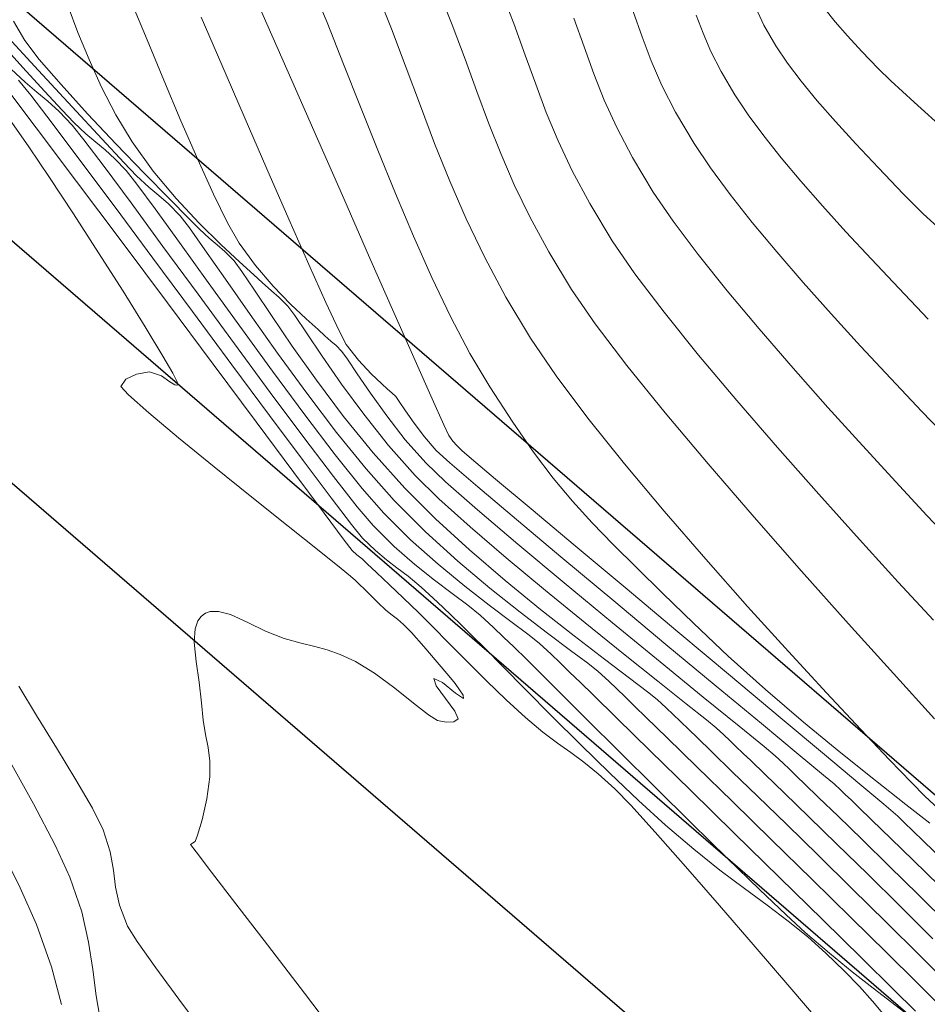
# Model space of a CAD drawing. Units: metres. Extents: x 774613 to 776507, y 8556535 to 8557836.
# Drawn here: x 775011 to 775035, y 8557020 to 8557047 of the extents above; entities that cross this region are included whole.
import ezdxf

# ---------------------------------------------------------------- set-up
doc = ezdxf.new("R2010")
doc.units = ezdxf.units.M
doc.header["$LTSCALE"] = 12.7
doc.header["$MEASUREMENT"] = 0
doc.layers.add('ANCHO DE VIA', color=241, linetype='Continuous')
doc.layers.add('EJE_LINEA', color=5, linetype='Continuous')
doc.layers.add('joseCONT-MJR', color=24, linetype='Continuous', lineweight=0)
doc.layers.add('joseCONT-MNR', color=87, linetype='Continuous', lineweight=0)

msp = doc.modelspace()

# ---------------------------------------------------------------- linework, layer by layer
at = {"layer": 'ANCHO DE VIA'}
for p, q in [((775075.548, 8556991.052), (774973.551, 8557079.064)), ((775069.015, 8556983.481), (774967.018, 8557071.493))]:
    msp.add_line(p, q, dxfattribs=at)
at = {"layer": 'EJE_LINEA'}
msp.add_line((775072.281, 8556987.266), (774970.285, 8557075.279), dxfattribs=at)
at = {"layer": 'joseCONT-MJR'}
for p, q in [((775016.919, 8557047.68, 2022), (775017.472, 8557046.422, 2022)), ((775018.63, 8557047.624, 2023), (775019.073, 8557046.542, 2023)), ((775020.39, 8557047.473, 2024), (775020.826, 8557046.374, 2024)), ((775023.785, 8557047.48, 2026), (775024.16, 8557046.517, 2026)), ((775012.021, 8557046.982, 2019), (775012.288, 8557046.275, 2019)), ((775027.415, 8557046.841, 2028), (775027.663, 8557046.149, 2028)), ((775032.634, 8557046.912, 2031), (775032.914, 8557046.563, 2031)), ((775010.528, 8557046.58, 2018), (775010.843, 8557046.049, 2018)), ((775015.646, 8557046.688, 2021), (775016.208, 8557045.387, 2021)), ((775019.073, 8557046.542, 2023), (775019.524, 8557045.41, 2023)), ((775024.16, 8557046.517, 2026), (775024.474, 8557045.656, 2026)), ((775025.795, 8557046.66, 2027), (775026.078, 8557045.877, 2027)), ((775029.135, 8557046.739, 2029), (775029.318, 8557046.251, 2029)), ((775032.914, 8557046.563, 2031), (775033.25, 8557046.179, 2031)), ((775010.278, 8557046.252, 2017), (775011.216, 8557045.235, 2017)), ((775012.288, 8557046.275, 2019), (775012.589, 8557045.533, 2019)), ((775017.472, 8557046.422, 2022), (775018.114, 8557044.962, 2022)), ((775020.826, 8557046.374, 2024), (775021.228, 8557045.31, 2024)), ((775029.318, 8557046.251, 2029), (775029.533, 8557045.753, 2029)), ((775010.128, 8557046.031, 2016), (775010.783, 8557045.316, 2016)), ((775010.843, 8557046.049, 2018), (775011.233, 8557045.536, 2018)), ((775027.663, 8557046.149, 2028), (775027.909, 8557045.495, 2028)), ((775033.25, 8557046.179, 2031), (775033.641, 8557045.756, 2031)), ((775026.078, 8557045.877, 2027), (775026.343, 8557045.148, 2027)), ((775029.533, 8557045.753, 2029), (775029.811, 8557045.208, 2029)), ((775033.641, 8557045.756, 2031), (775034.086, 8557045.287, 2031)), ((775011.233, 8557045.536, 2018), (775011.826, 8557044.85, 2018)), ((775012.589, 8557045.533, 2019), (775012.93, 8557044.777, 2019)), ((775019.524, 8557045.41, 2023), (775019.985, 8557044.244, 2023)), ((775024.474, 8557045.656, 2026), (775024.76, 8557044.86, 2026)), ((775027.909, 8557045.495, 2028), (775028.197, 8557044.828, 2028)), ((775010.783, 8557045.316, 2016), (775011.373, 8557044.674, 2016)), ((775011.216, 8557045.235, 2017), (775012.131, 8557044.246, 2017)), ((775016.208, 8557045.387, 2021), (775016.814, 8557043.985, 2021)), ((775021.228, 8557045.31, 2024), (775021.616, 8557044.27, 2024)), ((775026.343, 8557045.148, 2027), (775026.627, 8557044.431, 2027)), ((775029.811, 8557045.208, 2029), (775030.186, 8557044.577, 2029)), ((775034.086, 8557045.287, 2031), (775034.437, 8557044.95, 2031)), ((775010.236, 8557044.882, 2013), (775011.153, 8557043.672, 2013)), ((775010.665, 8557044.975, 2014), (775010.999, 8557044.563, 2014)), ((775018.114, 8557044.962, 2022), (775018.811, 8557043.376, 2022)), ((775034.437, 8557044.95, 2031), (775035.069, 8557044.372, 2031)), ((775011.373, 8557044.674, 2016), (775011.854, 8557044.158, 2016)), ((775011.826, 8557044.85, 2018), (775012.55, 8557044.059, 2018)), ((775012.93, 8557044.777, 2019), (775013.319, 8557044.023, 2019)), ((775024.76, 8557044.86, 2026), (775025.048, 8557044.093, 2026)), ((775028.197, 8557044.828, 2028), (775028.57, 8557044.097, 2028)), ((775010.999, 8557044.563, 2014), (775011.583, 8557043.801, 2014)), ((775026.627, 8557044.431, 2027), (775026.966, 8557043.683, 2027)), ((775030.186, 8557044.577, 2029), (775030.551, 8557044.031, 2029)), ((775035.069, 8557044.372, 2031), (775035.937, 8557043.589, 2031)), ((775011.854, 8557044.158, 2016), (775012.176, 8557043.822, 2016)), ((775012.131, 8557044.246, 2017), (775012.937, 8557043.377, 2017)), ((775019.985, 8557044.244, 2023), (775020.455, 8557043.063, 2023)), ((775021.616, 8557044.27, 2024), (775022.006, 8557043.244, 2024)), ((775025.048, 8557044.093, 2026), (775025.369, 8557043.319, 2026)), ((775028.57, 8557044.097, 2028), (775029.072, 8557043.25, 2028)), ((775010.355, 8557043.998, 2012), (775010.947, 8557043.154, 2012)), ((775011.583, 8557043.801, 2014), (775012.366, 8557042.76, 2014)), ((775012.176, 8557043.822, 2016), (775012.503, 8557043.514, 2016)), ((775012.55, 8557044.059, 2018), (775013.332, 8557043.23, 2018)), ((775013.319, 8557044.023, 2019), (775013.761, 8557043.29, 2019)), ((775016.814, 8557043.985, 2021), (775017.433, 8557042.56, 2021)), ((775030.551, 8557044.031, 2029), (775030.973, 8557043.457, 2029)), ((775011.153, 8557043.672, 2013), (775012.249, 8557042.214, 2013)), ((775026.966, 8557043.683, 2027), (775027.398, 8557042.862, 2027)), ((775012.503, 8557043.514, 2016), (775012.776, 8557043.281, 2016)), ((775012.776, 8557043.281, 2016), (775013.028, 8557043.072, 2016)), ((775012.937, 8557043.377, 2017), (775013.55, 8557042.72, 2017)), ((775013.761, 8557043.29, 2019), (775014.336, 8557042.492, 2019)), ((775018.811, 8557043.376, 2022), (775019.529, 8557041.743, 2022)), ((775025.369, 8557043.319, 2026), (775025.755, 8557042.503, 2026)), ((775030.973, 8557043.457, 2029), (775031.45, 8557042.854, 2029)), ((775010.947, 8557043.154, 2012), (775011.512, 8557042.318, 2012)), ((775013.028, 8557043.072, 2016), (775013.292, 8557042.832, 2016)), ((775013.332, 8557043.23, 2018), (775014.1, 8557042.433, 2018)), ((775020.455, 8557043.063, 2023), (775020.936, 8557041.883, 2023)), ((775022.006, 8557043.244, 2024), (775022.416, 8557042.221, 2024)), ((775029.072, 8557043.25, 2028), (775029.523, 8557042.579, 2028)), ((775012.366, 8557042.76, 2014), (775013.298, 8557041.509, 2014)), ((775013.292, 8557042.832, 2016), (775013.603, 8557042.51, 2016)), ((775027.398, 8557042.862, 2027), (775027.959, 8557041.924, 2027)), ((775031.45, 8557042.854, 2029), (775031.983, 8557042.219, 2029)), ((775013.55, 8557042.72, 2017), (775013.886, 8557042.369, 2017)), ((775013.603, 8557042.51, 2016), (775013.894, 8557042.142, 2016)), ((775014.336, 8557042.492, 2019), (775014.959, 8557041.748, 2019)), ((775017.433, 8557042.56, 2021), (775018.031, 8557041.187, 2021)), ((775025.755, 8557042.503, 2026), (775026.237, 8557041.608, 2026)), ((775029.523, 8557042.579, 2028), (775030.055, 8557041.858, 2028)), ((775011.512, 8557042.318, 2012), (775012.163, 8557041.33, 2012)), ((775012.249, 8557042.214, 2013), (775013.461, 8557040.596, 2013)), ((775013.886, 8557042.369, 2017), (775014.217, 8557042.06, 2017)), ((775014.1, 8557042.433, 2018), (775014.781, 8557041.736, 2018)), ((775022.416, 8557042.221, 2024), (775022.865, 8557041.191, 2024)), ((775031.983, 8557042.219, 2029), (775032.57, 8557041.549, 2029)), ((775013.894, 8557042.142, 2016), (775014.392, 8557041.465, 2016)), ((775014.217, 8557042.06, 2017), (775014.489, 8557041.832, 2017)), ((775027.959, 8557041.924, 2027), (775028.502, 8557041.126, 2027)), ((775014.489, 8557041.832, 2017), (775014.756, 8557041.6, 2017)), ((775014.781, 8557041.736, 2018), (775015.304, 8557041.207, 2018)), ((775014.959, 8557041.748, 2019), (775015.587, 8557041.076, 2019)), ((775019.529, 8557041.743, 2022), (775020.234, 8557040.14, 2022)), ((775020.936, 8557041.883, 2023), (775021.427, 8557040.723, 2023)), ((775030.055, 8557041.858, 2028), (775030.659, 8557041.093, 2028)), ((775013.298, 8557041.509, 2014), (775014.329, 8557040.12, 2014)), ((775014.392, 8557041.465, 2016), (775015.055, 8557040.548, 2016)), ((775014.756, 8557041.6, 2017), (775015.072, 8557041.278, 2017)), ((775026.237, 8557041.608, 2026), (775026.845, 8557040.597, 2026)), ((775032.57, 8557041.549, 2029), (775033.211, 8557040.841, 2029)), ((775012.163, 8557041.33, 2012), (775012.848, 8557040.271, 2012)), ((775015.072, 8557041.278, 2017), (775015.325, 8557040.949, 2017)), ((775015.304, 8557041.207, 2018), (775015.595, 8557040.915, 2018)), ((775018.031, 8557041.187, 2021), (775018.579, 8557039.945, 2021)), ((775022.865, 8557041.191, 2024), (775023.37, 8557040.141, 2024)), ((775028.502, 8557041.126, 2027), (775029.183, 8557040.22, 2027)), ((775015.325, 8557040.949, 2017), (775015.747, 8557040.353, 2017)), ((775015.587, 8557041.076, 2019), (775016.178, 8557040.493, 2019)), ((775015.595, 8557040.915, 2018), (775015.859, 8557040.669, 2018)), ((775030.659, 8557041.093, 2028), (775031.325, 8557040.291, 2028)), ((775013.461, 8557040.596, 2013), (775014.723, 8557038.906, 2013)), ((775015.859, 8557040.669, 2018), (775016.076, 8557040.487, 2018)), ((775021.427, 8557040.723, 2023), (775021.929, 8557039.598, 2023)), ((775026.845, 8557040.597, 2026), (775027.461, 8557039.698, 2026)), ((775033.211, 8557040.841, 2029), (775033.905, 8557040.093, 2029)), ((775015.055, 8557040.548, 2016), (775015.837, 8557039.459, 2016)), ((775015.747, 8557040.353, 2017), (775016.307, 8557039.547, 2017)), ((775016.076, 8557040.487, 2018), (775016.289, 8557040.302, 2018)), ((775016.178, 8557040.493, 2019), (775016.69, 8557040.018, 2019)), ((775012.848, 8557040.271, 2012), (775013.517, 8557039.219, 2012)), ((775014.329, 8557040.12, 2014), (775015.407, 8557038.665, 2014)), ((775016.289, 8557040.302, 2018), (775016.541, 8557040.046, 2018)), ((775016.541, 8557040.046, 2018), (775016.753, 8557039.76, 2018)), ((775020.234, 8557040.14, 2022), (775020.893, 8557038.645, 2022)), ((775023.37, 8557040.141, 2024), (775023.948, 8557039.063, 2024)), ((775029.183, 8557040.22, 2027), (775029.974, 8557039.234, 2027)), ((775031.325, 8557040.291, 2028), (775032.046, 8557039.458, 2028)), ((775033.905, 8557040.093, 2029), (775034.651, 8557039.301, 2029)), ((775016.69, 8557040.018, 2019), (775017.079, 8557039.668, 2019)), ((775018.579, 8557039.945, 2021), (775019.043, 8557038.91, 2021)), ((775016.307, 8557039.547, 2017), (775016.976, 8557038.588, 2017)), ((775016.753, 8557039.76, 2018), (775017.097, 8557039.249, 2018)), ((775017.079, 8557039.668, 2019), (775017.304, 8557039.462, 2019)), ((775021.929, 8557039.598, 2023), (775022.442, 8557038.528, 2023)), ((775027.461, 8557039.698, 2026), (775028.258, 8557038.646, 2026)), ((775015.837, 8557039.459, 2016), (775016.697, 8557038.268, 2016)), ((775017.097, 8557039.249, 2018), (775017.56, 8557038.556, 2018)), ((775017.304, 8557039.462, 2019), (775017.558, 8557039.23, 2019)), ((775029.974, 8557039.234, 2027), (775030.846, 8557038.193, 2027)), ((775032.046, 8557039.458, 2028), (775032.811, 8557038.601, 2028)), ((775034.651, 8557039.301, 2029), (775035.45, 8557038.463, 2029)), ((775013.517, 8557039.219, 2012), (775014.119, 8557038.254, 2012)), ((775017.558, 8557039.23, 2019), (775017.767, 8557039.054, 2019)), ((775017.767, 8557039.054, 2019), (775018.009, 8557038.813, 2019)), ((775023.948, 8557039.063, 2024), (775024.619, 8557037.944, 2024)), ((775014.723, 8557038.906, 2013), (775015.971, 8557037.231, 2013)), ((775018.009, 8557038.813, 2019), (775018.199, 8557038.556, 2019)), ((775019.043, 8557038.91, 2021), (775019.393, 8557038.16, 2021)), ((775015.407, 8557038.665, 2014), (775016.482, 8557037.213, 2014)), ((775016.976, 8557038.588, 2017), (775017.723, 8557037.534, 2017)), ((775017.56, 8557038.556, 2018), (775018.127, 8557037.723, 2018)), ((775018.199, 8557038.556, 2019), (775018.515, 8557038.084, 2019)), ((775020.893, 8557038.645, 2022), (775021.472, 8557037.335, 2022)), ((775022.442, 8557038.528, 2023), (775022.967, 8557037.528, 2023)), ((775028.258, 8557038.646, 2026), (775029.197, 8557037.481, 2026)), ((775032.811, 8557038.601, 2028), (775033.611, 8557037.725, 2028)), ((775014.119, 8557038.254, 2012), (775014.602, 8557037.455, 2012)), ((775016.697, 8557038.268, 2016), (775017.589, 8557037.042, 2016)), ((775030.846, 8557038.193, 2027), (775031.77, 8557037.124, 2027)), ((775018.515, 8557038.084, 2019), (775018.942, 8557037.447, 2019)), ((775019.393, 8557038.16, 2021), (775019.596, 8557037.772, 2021)), ((775024.619, 8557037.944, 2024), (775025.317, 8557036.916, 2024)), ((775018.127, 8557037.723, 2018), (775018.787, 8557036.793, 2018)), ((775019.596, 8557037.772, 2021), (775019.928, 8557037.338, 2021)), ((775033.611, 8557037.725, 2028), (775034.437, 8557036.838, 2028)), ((775014.602, 8557037.455, 2012), (775014.868, 8557036.989, 2012)), ((775017.723, 8557037.534, 2017), (775018.52, 8557036.443, 2017)), ((775018.942, 8557037.447, 2019), (775019.466, 8557036.692, 2019)), ((775022.967, 8557037.528, 2023), (775023.505, 8557036.617, 2023)), ((775029.197, 8557037.481, 2026), (775030.239, 8557036.24, 2026)), ((775015.971, 8557037.231, 2013), (775017.141, 8557035.659, 2013)), ((775016.482, 8557037.213, 2014), (775017.503, 8557035.836, 2014)), ((775019.928, 8557037.338, 2021), (775020.276, 8557036.968, 2021)), ((775021.472, 8557037.335, 2022), (775021.937, 8557036.287, 2022)), ((775031.77, 8557037.124, 2027), (775032.718, 8557036.055, 2027)), ((775013.592, 8557036.82, 2012), (775013.457, 8557036.625, 2012)), ((775013.885, 8557036.963, 2012), (775013.592, 8557036.82, 2012)), ((775014.232, 8557037.023, 2012), (775013.885, 8557036.963, 2012)), ((775014.563, 8557036.912, 2012), (775014.232, 8557037.023, 2012)), ((775014.791, 8557036.751, 2012), (775014.563, 8557036.912, 2012)), ((775014.868, 8557036.989, 2012), (775014.981, 8557036.766, 2012)), ((775017.589, 8557037.042, 2016), (775018.471, 8557035.852, 2016)), ((775020.276, 8557036.968, 2021), (775020.566, 8557036.696, 2021)), ((775025.317, 8557036.916, 2024), (775026.183, 8557035.763, 2024)), ((775034.437, 8557036.838, 2028), (775035.281, 8557035.944, 2028)), ((775013.457, 8557036.625, 2012), (775013.66, 8557036.397, 2012)), ((775014.923, 8557036.668, 2012), (775014.791, 8557036.751, 2012)), ((775014.985, 8557036.658, 2012), (775014.923, 8557036.668, 2012)), ((775014.981, 8557036.766, 2012), (775015.009, 8557036.688, 2012)), ((775015.007, 8557036.672, 2012), (775014.985, 8557036.658, 2012)), ((775015.009, 8557036.688, 2012), (775015.007, 8557036.672, 2012)), ((775018.787, 8557036.793, 2018), (775019.526, 8557035.811, 2018)), ((775019.466, 8557036.692, 2019), (775020.073, 8557035.867, 2019)), ((775020.566, 8557036.696, 2021), (775020.723, 8557036.555, 2021)), ((775020.723, 8557036.555, 2021), (775020.837, 8557036.453, 2021)), ((775023.505, 8557036.617, 2023), (775024.133, 8557035.651, 2023)), ((775013.66, 8557036.397, 2012), (775014.218, 8557035.905, 2012)), ((775018.52, 8557036.443, 2017), (775019.335, 8557035.371, 2017)), ((775020.837, 8557036.453, 2021), (775020.947, 8557036.349, 2021)), ((775020.947, 8557036.349, 2021), (775021.04, 8557036.217, 2021)), ((775021.937, 8557036.287, 2022), (775022.255, 8557035.58, 2022)), ((775021.04, 8557036.217, 2021), (775021.21, 8557035.962, 2021)), ((775030.239, 8557036.24, 2026), (775031.343, 8557034.963, 2026)), ((775032.718, 8557036.055, 2027), (775033.662, 8557035.012, 2027)), ((775014.218, 8557035.905, 2012), (775015.031, 8557035.225, 2012)), ((775017.503, 8557035.836, 2014), (775018.421, 8557034.604, 2014)), ((775018.471, 8557035.852, 2016), (775019.299, 8557034.764, 2016)), ((775019.526, 8557035.811, 2018), (775020.331, 8557034.818, 2018)), ((775020.073, 8557035.867, 2019), (775020.748, 8557035.02, 2019)), ((775021.21, 8557035.962, 2021), (775021.444, 8557035.626, 2021)), ((775026.183, 8557035.763, 2024), (775027.177, 8557034.521, 2024)), ((775035.281, 8557035.944, 2028), (775036.132, 8557035.052, 2028)), ((775017.141, 8557035.659, 2013), (775018.169, 8557034.277, 2013)), ((775021.444, 8557035.626, 2021), (775021.729, 8557035.251, 2021)), ((775022.255, 8557035.58, 2022), (775022.392, 8557035.29, 2022)), ((775024.133, 8557035.651, 2023), (775024.701, 8557034.835, 2023)), ((775015.031, 8557035.225, 2012), (775016.001, 8557034.433, 2012)), ((775019.335, 8557035.371, 2017), (775020.139, 8557034.377, 2017)), ((775021.729, 8557035.251, 2021), (775022.049, 8557034.882, 2021)), ((775022.392, 8557035.29, 2022), (775022.502, 8557035.132, 2022)), ((775020.748, 8557035.02, 2019), (775021.476, 8557034.199, 2019)), ((775022.502, 8557035.132, 2022), (775022.606, 8557035.016, 2022)), ((775022.606, 8557035.016, 2022), (775022.745, 8557034.88, 2022)), ((775031.343, 8557034.963, 2026), (775032.47, 8557033.687, 2026)), ((775033.662, 8557035.012, 2027), (775034.572, 8557034.023, 2027)), ((775019.299, 8557034.764, 2016), (775020.028, 8557033.849, 2016)), ((775020.331, 8557034.818, 2018), (775021.19, 8557033.858, 2018)), ((775022.049, 8557034.882, 2021), (775022.422, 8557034.542, 2021)), ((775022.745, 8557034.88, 2022), (775023.009, 8557034.653, 2022)), ((775024.701, 8557034.835, 2023), (775025.235, 8557034.13, 2023)), ((775016.001, 8557034.433, 2012), (775017.028, 8557033.606, 2012)), ((775018.421, 8557034.604, 2014), (775019.184, 8557033.589, 2014)), ((775022.422, 8557034.542, 2021), (775023.18, 8557033.891, 2021)), ((775023.009, 8557034.653, 2022), (775023.664, 8557034.101, 2022)), ((775027.177, 8557034.521, 2024), (775028.259, 8557033.227, 2024)), ((775018.169, 8557034.277, 2013), (775018.991, 8557033.173, 2013)), ((775020.139, 8557034.377, 2017), (775020.903, 8557033.517, 2017)), ((775021.476, 8557034.199, 2019), (775022.122, 8557033.566, 2019)), ((775023.18, 8557033.891, 2021), (775024.235, 8557032.999, 2021)), ((775023.664, 8557034.101, 2022), (775024.632, 8557033.288, 2022)), ((775025.235, 8557034.13, 2023), (775025.758, 8557033.5, 2023)), ((775034.572, 8557034.023, 2027), (775035.42, 8557033.113, 2027)), ((775017.028, 8557033.606, 2012), (775018.012, 8557032.819, 2012)), ((775020.028, 8557033.849, 2016), (775020.617, 8557033.175, 2016)), ((775021.19, 8557033.858, 2018), (775022.031, 8557033.02, 2018)), ((775032.47, 8557033.687, 2026), (775033.58, 8557032.452, 2026)), ((775019.184, 8557033.589, 2014), (775019.742, 8557032.862, 2014)), ((775020.903, 8557033.517, 2017), (775021.755, 8557032.667, 2017)), ((775022.122, 8557033.566, 2019), (775022.969, 8557032.804, 2019)), ((775025.758, 8557033.5, 2023), (775026.295, 8557032.908, 2023)), ((775018.991, 8557033.173, 2013), (775019.542, 8557032.436, 2013)), ((775020.617, 8557033.175, 2016), (775021.352, 8557032.446, 2016)), ((775024.632, 8557033.288, 2022), (775025.834, 8557032.281, 2022)), ((775028.259, 8557033.227, 2024), (775029.391, 8557031.919, 2024)), ((775035.42, 8557033.113, 2027), (775036.177, 8557032.309, 2027)), ((775018.012, 8557032.819, 2012), (775018.855, 8557032.148, 2012)), ((775019.742, 8557032.862, 2014), (775020.044, 8557032.493, 2014)), ((775022.031, 8557033.02, 2018), (775022.959, 8557032.172, 2018)), ((775022.969, 8557032.804, 2019), (775023.956, 8557031.957, 2019)), ((775024.235, 8557032.999, 2021), (775025.5, 8557031.939, 2021)), ((775026.295, 8557032.908, 2023), (775026.869, 8557032.316, 2023)), ((775021.755, 8557032.667, 2017), (775022.635, 8557031.868, 2017)), ((775019.542, 8557032.436, 2013), (775019.757, 8557032.152, 2013)), ((775020.044, 8557032.493, 2014), (775020.39, 8557032.154, 2014)), ((775021.352, 8557032.446, 2016), (775022.099, 8557031.779, 2016)), ((775025.834, 8557032.281, 2022), (775027.193, 8557031.143, 2022)), ((775026.869, 8557032.316, 2023), (775027.504, 8557031.688, 2023)), ((775033.58, 8557032.452, 2026), (775034.634, 8557031.295, 2026)), ((775018.855, 8557032.148, 2012), (775019.456, 8557031.669, 2012)), ((775019.757, 8557032.152, 2013), (775019.889, 8557032.035, 2013)), ((775019.889, 8557032.035, 2013), (775020.027, 8557031.926, 2013)), ((775020.39, 8557032.154, 2014), (775020.692, 8557031.901, 2014)), ((775022.959, 8557032.172, 2018), (775023.929, 8557031.341, 2018)), ((775020.027, 8557031.926, 2013), (775020.167, 8557031.796, 2013)), ((775020.167, 8557031.796, 2013), (775020.424, 8557031.555, 2013)), ((775020.692, 8557031.901, 2014), (775020.979, 8557031.685, 2014)), ((775022.099, 8557031.779, 2016), (775022.824, 8557031.182, 2016)), ((775022.635, 8557031.868, 2017), (775023.507, 8557031.131, 2017)), ((775023.956, 8557031.957, 2019), (775025.022, 8557031.068, 2019)), ((775025.5, 8557031.939, 2021), (775026.887, 8557030.782, 2021)), ((775029.391, 8557031.919, 2024), (775030.532, 8557030.633, 2024)), ((775019.456, 8557031.669, 2012), (775019.717, 8557031.459, 2012)), ((775019.717, 8557031.459, 2012), (775019.853, 8557031.334, 2012)), ((775020.424, 8557031.555, 2013), (775020.764, 8557031.231, 2013)), ((775020.979, 8557031.685, 2014), (775021.284, 8557031.454, 2014)), ((775021.284, 8557031.454, 2014), (775021.635, 8557031.159, 2014)), ((775027.504, 8557031.688, 2023), (775028.225, 8557030.985, 2023)), ((775019.853, 8557031.334, 2012), (775019.958, 8557031.232, 2012)), ((775019.958, 8557031.232, 2012), (775020.091, 8557031.103, 2012)), ((775020.764, 8557031.231, 2013), (775021.156, 8557030.857, 2013)), ((775023.929, 8557031.341, 2018), (775024.894, 8557030.551, 2018)), ((775034.634, 8557031.295, 2026), (775035.593, 8557030.256, 2026)), ((775020.091, 8557031.103, 2012), (775020.269, 8557030.925, 2012)), ((775020.269, 8557030.925, 2012), (775020.468, 8557030.725, 2012)), ((775021.635, 8557031.159, 2014), (775021.968, 8557030.858, 2014)), ((775022.824, 8557031.182, 2016), (775023.495, 8557030.661, 2016)), ((775023.507, 8557031.131, 2017), (775024.335, 8557030.471, 2017)), ((775025.022, 8557031.068, 2019), (775026.107, 8557030.182, 2019)), ((775027.193, 8557031.143, 2022), (775028.629, 8557029.941, 2022)), ((775028.225, 8557030.985, 2023), (775029.055, 8557030.172, 2023)), ((775020.468, 8557030.725, 2012), (775020.675, 8557030.531, 2012)), ((775021.156, 8557030.857, 2013), (775021.565, 8557030.464, 2013)), ((775021.968, 8557030.858, 2014), (775022.228, 8557030.614, 2014)), ((775023.495, 8557030.661, 2016), (775024.078, 8557030.223, 2016)), ((775026.887, 8557030.782, 2021), (775028.309, 8557029.598, 2021)), ((775015.698, 8557030.404, 2012), (775015.643, 8557030.357, 2012)), ((775015.76, 8557030.443, 2012), (775015.698, 8557030.404, 2012)), ((775015.893, 8557030.491, 2012), (775015.76, 8557030.443, 2012)), ((775016.113, 8557030.497, 2012), (775015.893, 8557030.491, 2012)), ((775016.443, 8557030.411, 2012), (775016.113, 8557030.497, 2012)), ((775016.9, 8557030.204, 2012), (775016.443, 8557030.411, 2012)), ((775020.675, 8557030.531, 2012), (775020.848, 8557030.391, 2012)), ((775020.848, 8557030.391, 2012), (775020.992, 8557030.287, 2012)), ((775021.565, 8557030.464, 2013), (775021.945, 8557030.088, 2013)), ((775022.228, 8557030.614, 2014), (775022.462, 8557030.387, 2014)), ((775022.462, 8557030.387, 2014), (775022.717, 8557030.138, 2014)), ((775024.335, 8557030.471, 2017), (775025.08, 8557029.901, 2017)), ((775024.894, 8557030.551, 2018), (775025.809, 8557029.827, 2018)), ((775030.532, 8557030.633, 2024), (775031.643, 8557029.407, 2024)), ((775015.556, 8557030.241, 2012), (775015.478, 8557030.022, 2012)), ((775015.643, 8557030.357, 2012), (775015.556, 8557030.241, 2012)), ((775017.393, 8557029.959, 2012), (775016.9, 8557030.204, 2012)), ((775020.992, 8557030.287, 2012), (775021.16, 8557030.143, 2012)), ((775021.16, 8557030.143, 2012), (775021.371, 8557029.918, 2012)), ((775022.717, 8557030.138, 2014), (775023.039, 8557029.824, 2014)), ((775024.078, 8557030.223, 2016), (775024.541, 8557029.876, 2016)), ((775026.107, 8557030.182, 2019), (775027.149, 8557029.343, 2019)), ((775029.055, 8557030.172, 2023), (775030, 8557029.275, 2023)), ((775015.478, 8557030.022, 2012), (775015.455, 8557029.66, 2012)), ((775017.908, 8557029.754, 2012), (775017.393, 8557029.959, 2012)), ((775021.371, 8557029.918, 2012), (775021.707, 8557029.541, 2012)), ((775021.945, 8557030.088, 2013), (775022.394, 8557029.634, 2013)), ((775024.541, 8557029.876, 2016), (775024.851, 8557029.626, 2016)), ((775025.08, 8557029.901, 2017), (775025.707, 8557029.433, 2017)), ((775028.629, 8557029.941, 2022), (775030.065, 8557028.74, 2022)), ((775015.455, 8557029.66, 2012), (775015.507, 8557029.133, 2012)), ((775018.366, 8557029.626, 2012), (775017.908, 8557029.754, 2012)), ((775018.737, 8557029.536, 2012), (775018.366, 8557029.626, 2012)), ((775022.394, 8557029.634, 2013), (775022.892, 8557029.129, 2013)), ((775023.039, 8557029.824, 2014), (775023.367, 8557029.499, 2014)), ((775024.851, 8557029.626, 2016), (775025.177, 8557029.33, 2016)), ((775025.809, 8557029.827, 2018), (775026.63, 8557029.194, 2018)), ((775028.309, 8557029.598, 2021), (775029.679, 8557028.461, 2021)), ((775019.073, 8557029.448, 2012), (775018.737, 8557029.536, 2012)), ((775019.427, 8557029.325, 2012), (775019.073, 8557029.448, 2012)), ((775019.853, 8557029.131, 2012), (775019.427, 8557029.325, 2012)), ((775021.707, 8557029.541, 2012), (775022.077, 8557029.115, 2012)), ((775023.367, 8557029.499, 2014), (775023.86, 8557028.998, 2014)), ((775025.177, 8557029.33, 2016), (775025.426, 8557029.093, 2016)), ((775025.707, 8557029.433, 2017), (775026.179, 8557029.082, 2017)), ((775027.149, 8557029.343, 2019), (775028.087, 8557028.594, 2019)), ((775031.643, 8557029.407, 2024), (775032.684, 8557028.277, 2024)), ((775015.507, 8557029.133, 2012), (775015.594, 8557028.566, 2012)), ((775020.37, 8557028.814, 2012), (775019.853, 8557029.131, 2012)), ((775022.077, 8557029.115, 2012), (775022.393, 8557028.743, 2012)), ((775022.892, 8557029.129, 2013), (775023.42, 8557028.603, 2013)), ((775025.426, 8557029.093, 2016), (775025.672, 8557028.853, 2016)), ((775026.179, 8557029.082, 2017), (775026.459, 8557028.859, 2017)), ((775026.63, 8557029.194, 2018), (775027.31, 8557028.678, 2018)), ((775030, 8557029.275, 2023), (775031.017, 8557028.367, 2023)), ((775020.917, 8557028.408, 2012), (775020.37, 8557028.814, 2012)), ((775023.86, 8557028.998, 2014), (775024.484, 8557028.365, 2014)), ((775025.672, 8557028.853, 2016), (775025.988, 8557028.545, 2016)), ((775026.459, 8557028.859, 2017), (775026.747, 8557028.598, 2017)), ((775015.594, 8557028.566, 2012), (775015.654, 8557028.007, 2012)), ((775022.223, 8557028.559, 2012), (775021.979, 8557028.667, 2012)), ((775021.979, 8557028.667, 2012), (775022.049, 8557028.471, 2012)), ((775022.578, 8557028.265, 2012), (775022.223, 8557028.559, 2012)), ((775022.393, 8557028.743, 2012), (775022.565, 8557028.529, 2012)), ((775022.565, 8557028.529, 2012), (775022.686, 8557028.36, 2012)), ((775023.42, 8557028.603, 2013), (775023.957, 8557028.084, 2013)), ((775025.988, 8557028.545, 2016), (775026.314, 8557028.227, 2016)), ((775026.747, 8557028.598, 2017), (775026.967, 8557028.389, 2017)), ((775027.31, 8557028.678, 2018), (775027.804, 8557028.302, 2018)), ((775028.087, 8557028.594, 2019), (775028.862, 8557027.979, 2019)), ((775030.065, 8557028.74, 2022), (775031.422, 8557027.604, 2022)), ((775010.676, 8557028.457, 2011), (775011.158, 8557027.657, 2011)), ((775021.428, 8557027.999, 2012), (775020.917, 8557028.408, 2012)), ((775022.049, 8557028.471, 2012), (775022.298, 8557028.126, 2012)), ((775022.788, 8557028.124, 2012), (775022.578, 8557028.265, 2012)), ((775022.686, 8557028.36, 2012), (775022.779, 8557028.213, 2012)), ((775024.484, 8557028.365, 2014), (775025.202, 8557027.64, 2014)), ((775026.967, 8557028.389, 2017), (775027.184, 8557028.177, 2017)), ((775027.804, 8557028.302, 2018), (775028.067, 8557028.093, 2018)), ((775029.679, 8557028.461, 2021), (775030.91, 8557027.44, 2021)), ((775031.017, 8557028.367, 2023), (775032.057, 8557027.479, 2023)), ((775032.684, 8557028.277, 2024), (775033.617, 8557027.281, 2024)), ((775015.654, 8557028.007, 2012), (775015.698, 8557027.528, 2012)), ((775021.838, 8557027.674, 2012), (775021.428, 8557027.999, 2012)), ((775022.298, 8557028.126, 2012), (775022.554, 8557027.776, 2012)), ((775022.779, 8557028.213, 2012), (775022.788, 8557028.124, 2012)), ((775023.957, 8557028.084, 2013), (775024.485, 8557027.601, 2013)), ((775026.314, 8557028.227, 2016), (775026.971, 8557027.585, 2016)), ((775027.184, 8557028.177, 2017), (775027.462, 8557027.906, 2017)), ((775028.067, 8557028.093, 2018), (775028.317, 8557027.866, 2018)), ((775028.862, 8557027.979, 2019), (775029.412, 8557027.542, 2019)), ((775022.554, 8557027.776, 2012), (775022.648, 8557027.568, 2012)), ((775027.462, 8557027.906, 2017), (775027.76, 8557027.617, 2017)), ((775028.317, 8557027.866, 2018), (775028.507, 8557027.685, 2018)), ((775011.158, 8557027.657, 2011), (775011.701, 8557026.779, 2011)), ((775015.698, 8557027.528, 2012), (775015.766, 8557027.137, 2012)), ((775022.081, 8557027.521, 2012), (775021.838, 8557027.674, 2012)), ((775022.316, 8557027.479, 2012), (775022.081, 8557027.521, 2012)), ((775022.525, 8557027.489, 2012), (775022.316, 8557027.479, 2012)), ((775022.648, 8557027.568, 2012), (775022.525, 8557027.489, 2012)), ((775024.485, 8557027.601, 2013), (775024.954, 8557027.206, 2013)), ((775025.202, 8557027.64, 2014), (775025.979, 8557026.866, 2014)), ((775026.971, 8557027.585, 2016), (775027.882, 8557026.692, 2016)), ((775027.76, 8557027.617, 2017), (775028.344, 8557027.047, 2017)), ((775028.507, 8557027.685, 2018), (775028.695, 8557027.502, 2018)), ((775028.695, 8557027.502, 2018), (775028.937, 8557027.266, 2018)), ((775029.412, 8557027.542, 2019), (775029.676, 8557027.326, 2019)), ((775030.91, 8557027.44, 2021), (775031.914, 8557026.607, 2021)), ((775031.422, 8557027.604, 2022), (775032.623, 8557026.6, 2022)), ((775032.057, 8557027.479, 2023), (775033.074, 8557026.641, 2023)), ((775024.954, 8557027.206, 2013), (775025.353, 8557026.904, 2013)), ((775028.937, 8557027.266, 2018), (775029.154, 8557027.057, 2018)), ((775029.676, 8557027.326, 2019), (775029.887, 8557027.134, 2019)), ((775033.617, 8557027.281, 2024), (775034.401, 8557026.455, 2024)), ((775015.766, 8557027.137, 2012), (775015.834, 8557026.784, 2012)), ((775025.353, 8557026.904, 2013), (775025.714, 8557026.646, 2013)), ((775028.344, 8557027.047, 2017), (775029.153, 8557026.259, 2017)), ((775029.154, 8557027.057, 2018), (775029.556, 8557026.668, 2018)), ((775029.887, 8557027.134, 2019), (775030.048, 8557026.981, 2019)), ((775030.048, 8557026.981, 2019), (775030.207, 8557026.826, 2019)), ((775011.701, 8557026.779, 2011), (775012.232, 8557025.91, 2011)), ((775015.834, 8557026.784, 2012), (775015.88, 8557026.418, 2012)), ((775025.714, 8557026.646, 2013), (775026.072, 8557026.385, 2013)), ((775025.979, 8557026.866, 2014), (775026.777, 8557026.086, 2014)), ((775027.882, 8557026.692, 2016), (775028.973, 8557025.623, 2016)), ((775029.556, 8557026.668, 2018), (775030.116, 8557026.126, 2018)), ((775030.207, 8557026.826, 2019), (775030.411, 8557026.627, 2019)), ((775030.411, 8557026.627, 2019), (775030.617, 8557026.429, 2019)), ((775033.074, 8557026.641, 2023), (775034.017, 8557025.883, 2023)), ((775015.88, 8557026.418, 2012), (775015.883, 8557025.991, 2012)), ((775026.072, 8557026.385, 2013), (775026.461, 8557026.073, 2013)), ((775030.617, 8557026.429, 2019), (775031.001, 8557026.058, 2019)), ((775031.914, 8557026.607, 2021), (775032.604, 8557026.034, 2021)), ((775032.623, 8557026.6, 2022), (775033.588, 8557025.792, 2022)), ((775034.401, 8557026.455, 2024), (775034.997, 8557025.837, 2024)), ((775029.153, 8557026.259, 2017), (775030.121, 8557025.313, 2017)), ((775030.116, 8557026.126, 2018), (775030.806, 8557025.457, 2018)), ((775012.232, 8557025.91, 2011), (775012.68, 8557025.136, 2011)), ((775015.883, 8557025.991, 2012), (775015.803, 8557025.385, 2012)), ((775026.461, 8557026.073, 2013), (775026.914, 8557025.663, 2013)), ((775026.777, 8557026.086, 2014), (775027.561, 8557025.34, 2014)), ((775031.001, 8557026.058, 2019), (775031.537, 8557025.54, 2019)), ((775032.604, 8557026.034, 2021), (775032.892, 8557025.793, 2021)), ((775034.017, 8557025.883, 2023), (775034.841, 8557025.235, 2023)), ((775034.997, 8557025.837, 2024), (775035.365, 8557025.464, 2024)), ((775026.914, 8557025.663, 2013), (775027.347, 8557025.212, 2013)), ((775028.973, 8557025.623, 2016), (775030.17, 8557024.449, 2016)), ((775032.892, 8557025.793, 2021), (775033.062, 8557025.637, 2021)), ((775033.062, 8557025.637, 2021), (775033.194, 8557025.51, 2021)), ((775033.588, 8557025.792, 2022), (775034.24, 8557025.246, 2022)), ((775015.803, 8557025.385, 2012), (775015.67, 8557024.82, 2012)), ((775027.561, 8557025.34, 2014), (775028.295, 8557024.671, 2014)), ((775030.121, 8557025.313, 2017), (775031.186, 8557024.272, 2017)), ((775030.806, 8557025.457, 2018), (775031.598, 8557024.687, 2018)), ((775031.537, 8557025.54, 2019), (775032.199, 8557024.898, 2019)), ((775033.194, 8557025.51, 2021), (775033.36, 8557025.348, 2021)), ((775033.36, 8557025.348, 2021), (775033.55, 8557025.165, 2021)), ((775035.365, 8557025.464, 2024), (775035.874, 8557024.987, 2024)), ((775012.68, 8557025.136, 2011), (775012.972, 8557024.542, 2011)), ((775027.347, 8557025.212, 2013), (775028.01, 8557024.481, 2013)), ((775033.55, 8557025.165, 2021), (775033.919, 8557024.808, 2021)), ((775034.24, 8557025.246, 2022), (775034.5, 8557025.026, 2022)), ((775034.5, 8557025.026, 2022), (775034.622, 8557024.915, 2022)), ((775034.841, 8557025.235, 2023), (775035.496, 8557024.729, 2023)), ((775015.67, 8557024.82, 2012), (775015.542, 8557024.4, 2012)), ((775032.199, 8557024.898, 2019), (775032.96, 8557024.157, 2019)), ((775033.919, 8557024.808, 2021), (775034.433, 8557024.311, 2021)), ((775034.622, 8557024.915, 2022), (775034.716, 8557024.824, 2022)), ((775034.716, 8557024.824, 2022), (775034.834, 8557024.709, 2022)), ((775012.972, 8557024.542, 2011), (775013.163, 8557023.945, 2011)), ((775028.01, 8557024.481, 2013), (775028.838, 8557023.544, 2013)), ((775028.295, 8557024.671, 2014), (775029.063, 8557024.016, 2014)), ((775031.598, 8557024.687, 2018), (775032.463, 8557023.841, 2018)), ((775034.834, 8557024.709, 2022), (775035.006, 8557024.543, 2022)), ((775035.006, 8557024.543, 2022), (775035.346, 8557024.215, 2022)), ((775010.081, 8557024.224, 2009), (775010.713, 8557022.963, 2009)), ((775015.478, 8557024.226, 2012), (775015.412, 8557024.183, 2012)), ((775015.542, 8557024.4, 2012), (775015.478, 8557024.226, 2012)), ((775030.17, 8557024.449, 2016), (775031.397, 8557023.246, 2016)), ((775031.186, 8557024.272, 2017), (775032.284, 8557023.197, 2017)), ((775034.433, 8557024.311, 2021), (775035.056, 8557023.704, 2021)), ((775035.346, 8557024.215, 2022), (775035.815, 8557023.759, 2022)), ((775013.163, 8557023.945, 2011), (775013.252, 8557023.445, 2011)), ((775015.412, 8557024.183, 2012), (775015.354, 8557024.142, 2012)), ((775015.354, 8557024.142, 2012), (775015.505, 8557023.943, 2012)), ((775015.505, 8557023.943, 2012), (775015.93, 8557023.388, 2012)), ((775029.063, 8557024.016, 2014), (775029.779, 8557023.448, 2014)), ((775032.96, 8557024.157, 2019), (775033.795, 8557023.34, 2019)), ((775032.463, 8557023.841, 2018), (775033.375, 8557022.948, 2018)), ((775035.056, 8557023.704, 2021), (775035.751, 8557023.022, 2021)), ((775013.252, 8557023.445, 2011), (775013.312, 8557022.98, 2011)), ((775028.838, 8557023.544, 2013), (775029.769, 8557022.478, 2013)), ((775029.779, 8557023.448, 2014), (775030.444, 8557022.945, 2014)), ((775015.93, 8557023.388, 2012), (775016.592, 8557022.526, 2012)), ((775031.397, 8557023.246, 2016), (775032.579, 8557022.086, 2016)), ((775032.284, 8557023.197, 2017), (775033.352, 8557022.149, 2017)), ((775033.795, 8557023.34, 2019), (775034.677, 8557022.471, 2019)), ((775010.713, 8557022.963, 2009), (775011.159, 8557021.963, 2009)), ((775013.312, 8557022.98, 2011), (775013.417, 8557022.49, 2011)), ((775030.444, 8557022.945, 2014), (775031.063, 8557022.487, 2014)), ((775033.375, 8557022.948, 2018), (775034.305, 8557022.031, 2018)), ((775013.417, 8557022.49, 2011), (775013.639, 8557021.914, 2011)), ((775016.592, 8557022.526, 2012), (775017.448, 8557021.41, 2012)), ((775029.769, 8557022.478, 2013), (775030.738, 8557021.358, 2013)), ((775031.063, 8557022.487, 2014), (775031.637, 8557022.054, 2014)), ((775034.677, 8557022.471, 2019), (775035.58, 8557021.576, 2019)), ((775032.579, 8557022.086, 2016), (775033.642, 8557021.044, 2016)), ((775033.352, 8557022.149, 2017), (775034.325, 8557021.192, 2017)), ((775011.159, 8557021.963, 2009), (775011.568, 8557020.81, 2009)), ((775013.639, 8557021.914, 2011), (775013.896, 8557021.499, 2011)), ((775031.637, 8557022.054, 2014), (775032.171, 8557021.626, 2014)), ((775034.305, 8557022.031, 2018), (775035.225, 8557021.118, 2018)), ((775032.171, 8557021.626, 2014), (775032.668, 8557021.183, 2014)), ((775013.896, 8557021.499, 2011), (775014.41, 8557020.778, 2011)), ((775017.448, 8557021.41, 2012), (775018.46, 8557020.088, 2012)), ((775030.738, 8557021.358, 2013), (775031.682, 8557020.259, 2013)), ((775032.668, 8557021.183, 2014), (775033.171, 8557020.693, 2014)), ((775033.642, 8557021.044, 2016), (775034.51, 8557020.191, 2016)), ((775034.325, 8557021.192, 2017), (775035.141, 8557020.386, 2017)), ((775035.225, 8557021.118, 2018), (775036.107, 8557020.235, 2018)), ((775011.568, 8557020.81, 2009), (775011.839, 8557019.784, 2009)), ((775014.41, 8557020.778, 2011), (775015.139, 8557019.795, 2011)), ((775033.171, 8557020.693, 2014), (775033.584, 8557020.27, 2014)), ((775031.682, 8557020.259, 2013), (775032.537, 8557019.258, 2013)), ((775033.584, 8557020.27, 2014), (775033.938, 8557019.878, 2014)), ((775034.51, 8557020.191, 2016), (775035.109, 8557019.602, 2016)), ((775035.141, 8557020.386, 2017), (775035.736, 8557019.793, 2017)), ((775018.46, 8557020.088, 2012), (775019.586, 8557018.611, 2012)), ((775015.139, 8557019.795, 2011), (775016.047, 8557018.597, 2011)), ((775033.938, 8557019.878, 2014), (775034.265, 8557019.484, 2014))]:
    msp.add_line(p, q, dxfattribs=at)
at = {"layer": 'joseCONT-MNR'}
for p, q in [((775022.084, 8557047.488, 2025), (775022.485, 8557046.476, 2025)), ((775013.749, 8557047.092, 2020), (775014.173, 8557046.067, 2020)), ((775030.753, 8557046.943, 2030), (775030.972, 8557046.469, 2030)), ((775022.485, 8557046.476, 2025), (775022.835, 8557045.54, 2025)), ((775030.972, 8557046.469, 2030), (775031.299, 8557045.904, 2030)), ((775014.173, 8557046.067, 2020), (775014.628, 8557044.972, 2020)), ((775031.299, 8557045.904, 2030), (775031.615, 8557045.438, 2030)), ((775022.835, 8557045.54, 2025), (775023.157, 8557044.659, 2025)), ((775031.615, 8557045.438, 2030), (775031.993, 8557044.941, 2030)), ((775010.467, 8557045.276, 2015), (775010.849, 8557044.915, 2015)), ((775010.849, 8557044.915, 2015), (775011.168, 8557044.643, 2015)), ((775014.628, 8557044.972, 2020), (775015.093, 8557043.867, 2020)), ((775031.993, 8557044.941, 2030), (775032.431, 8557044.411, 2030)), ((775011.168, 8557044.643, 2015), (775011.462, 8557044.399, 2015)), ((775023.157, 8557044.659, 2025), (775023.473, 8557043.81, 2025)), ((775011.462, 8557044.399, 2015), (775011.771, 8557044.119, 2015)), ((775032.431, 8557044.411, 2030), (775032.928, 8557043.843, 2030)), ((775011.771, 8557044.119, 2015), (775012.134, 8557043.742, 2015)), ((775015.093, 8557043.867, 2020), (775015.551, 8557042.811, 2020)), ((775023.473, 8557043.81, 2025), (775023.805, 8557042.971, 2025)), ((775032.928, 8557043.843, 2030), (775033.484, 8557043.234, 2030)), ((775012.134, 8557043.742, 2015), (775012.45, 8557043.349, 2015)), ((775012.45, 8557043.349, 2015), (775013, 8557042.619, 2015)), ((775033.484, 8557043.234, 2030), (775034.098, 8557042.579, 2030)), ((775015.551, 8557042.811, 2020), (775015.981, 8557041.863, 2020)), ((775023.805, 8557042.971, 2025), (775024.175, 8557042.12, 2025)), ((775013, 8557042.619, 2015), (775013.734, 8557041.627, 2015)), ((775034.098, 8557042.579, 2030), (775034.768, 8557041.875, 2030)), ((775024.175, 8557042.12, 2025), (775024.605, 8557041.234, 2025)), ((775015.981, 8557041.863, 2020), (775016.363, 8557041.083, 2020)), ((775034.768, 8557041.875, 2030), (775035.311, 8557041.338, 2030)), ((775013.734, 8557041.627, 2015), (775014.603, 8557040.443, 2015)), ((775024.605, 8557041.234, 2025), (775025.116, 8557040.292, 2025)), ((775035.311, 8557041.338, 2030), (775036.032, 8557040.669, 2030)), ((775016.363, 8557041.083, 2020), (775016.679, 8557040.531, 2020)), ((775014.603, 8557040.443, 2015), (775015.558, 8557039.14, 2015)), ((775016.679, 8557040.531, 2020), (775017.125, 8557039.921, 2020)), ((775025.116, 8557040.292, 2025), (775025.732, 8557039.27, 2025)), ((775017.125, 8557039.921, 2020), (775017.607, 8557039.362, 2020)), ((775017.607, 8557039.362, 2020), (775018.082, 8557038.872, 2020)), ((775025.732, 8557039.27, 2025), (775026.377, 8557038.334, 2025)), ((775015.558, 8557039.14, 2015), (775016.549, 8557037.789, 2015)), ((775018.082, 8557038.872, 2020), (775018.504, 8557038.47, 2020)), ((775018.504, 8557038.47, 2020), (775018.829, 8557038.176, 2020)), ((775018.829, 8557038.176, 2020), (775019.014, 8557038.008, 2020)), ((775026.377, 8557038.334, 2025), (775027.243, 8557037.199, 2025)), ((775019.014, 8557038.008, 2020), (775019.181, 8557037.856, 2020)), ((775016.549, 8557037.789, 2015), (775017.527, 8557036.463, 2015)), ((775019.181, 8557037.856, 2020), (775019.319, 8557037.74, 2020)), ((775019.319, 8557037.74, 2020), (775019.478, 8557037.581, 2020)), ((775019.478, 8557037.581, 2020), (775019.632, 8557037.368, 2020)), ((775019.632, 8557037.368, 2020), (775019.897, 8557036.971, 2020)), ((775027.243, 8557037.199, 2025), (775028.285, 8557035.911, 2025)), ((775019.897, 8557036.971, 2020), (775020.258, 8557036.44, 2020)), ((775017.527, 8557036.463, 2015), (775018.444, 8557035.232, 2015)), ((775020.258, 8557036.44, 2020), (775020.699, 8557035.824, 2020)), ((775020.699, 8557035.824, 2020), (775021.206, 8557035.174, 2020)), ((775028.285, 8557035.911, 2025), (775029.455, 8557034.517, 2025)), ((775018.444, 8557035.232, 2015), (775019.249, 8557034.169, 2015)), ((775021.206, 8557035.174, 2020), (775021.763, 8557034.541, 2020)), ((775021.763, 8557034.541, 2020), (775022.302, 8557034.028, 2020)), ((775029.455, 8557034.517, 2025), (775030.708, 8557033.063, 2025)), ((775019.249, 8557034.169, 2015), (775019.895, 8557033.346, 2015)), ((775022.302, 8557034.028, 2020), (775023.17, 8557033.267, 2020)), ((775019.895, 8557033.346, 2015), (775020.33, 8557032.834, 2015)), ((775023.17, 8557033.267, 2020), (775024.276, 8557032.326, 2020)), ((775030.708, 8557033.063, 2025), (775031.998, 8557031.596, 2025)), ((775020.33, 8557032.834, 2015), (775020.906, 8557032.267, 2015)), ((775020.906, 8557032.267, 2015), (775021.469, 8557031.776, 2015)), ((775024.276, 8557032.326, 2020), (775025.533, 8557031.276, 2020)), ((775021.469, 8557031.776, 2015), (775022.002, 8557031.351, 2015)), ((775031.998, 8557031.596, 2025), (775033.279, 8557030.16, 2025)), ((775022.002, 8557031.351, 2015), (775022.486, 8557030.985, 2015)), ((775025.533, 8557031.276, 2020), (775026.853, 8557030.186, 2020)), ((775022.486, 8557030.985, 2015), (775022.906, 8557030.669, 2015)), ((775022.906, 8557030.669, 2015), (775023.243, 8557030.392, 2015)), ((775023.243, 8557030.392, 2015), (775023.608, 8557030.061, 2015)), ((775026.853, 8557030.186, 2020), (775028.146, 8557029.124, 2020)), ((775033.279, 8557030.16, 2025), (775034.504, 8557028.804, 2025)), ((775023.608, 8557030.061, 2015), (775023.886, 8557029.797, 2015)), ((775023.886, 8557029.797, 2015), (775024.161, 8557029.529, 2015)), ((775024.161, 8557029.529, 2015), (775024.514, 8557029.185, 2015)), ((775024.514, 8557029.185, 2015), (775024.826, 8557028.877, 2015)), ((775028.146, 8557029.124, 2020), (775029.324, 8557028.162, 2020)), ((775024.826, 8557028.877, 2015), (775025.389, 8557028.317, 2015)), ((775034.504, 8557028.804, 2025), (775035.627, 8557027.572, 2025)), ((775025.389, 8557028.317, 2015), (775026.147, 8557027.563, 2015)), ((775029.324, 8557028.162, 2020), (775030.299, 8557027.367, 2020)), ((775026.147, 8557027.563, 2015), (775027.042, 8557026.673, 2015)), ((775030.299, 8557027.367, 2020), (775030.981, 8557026.81, 2020)), ((775027.042, 8557026.673, 2015), (775028.017, 8557025.705, 2015)), ((775030.981, 8557026.81, 2020), (775031.284, 8557026.56, 2020)), ((775010.345, 8557026.556, 2010), (775011.073, 8557025.253, 2010)), ((775031.284, 8557026.56, 2020), (775031.503, 8557026.359, 2020)), ((775031.503, 8557026.359, 2020), (775031.673, 8557026.195, 2020)), ((775031.673, 8557026.195, 2020), (775031.885, 8557025.988, 2020)), ((775031.885, 8557025.988, 2020), (775032.086, 8557025.795, 2020)), ((775028.017, 8557025.705, 2015), (775029.015, 8557024.718, 2015)), ((775032.086, 8557025.795, 2020), (775032.467, 8557025.427, 2020)), ((775032.467, 8557025.427, 2020), (775032.999, 8557024.912, 2020)), ((775011.073, 8557025.253, 2010), (775011.665, 8557024.125, 2010)), ((775032.999, 8557024.912, 2020), (775033.651, 8557024.279, 2020)), ((775029.015, 8557024.718, 2015), (775029.98, 8557023.77, 2015)), ((775033.651, 8557024.279, 2020), (775034.393, 8557023.555, 2020)), ((775011.665, 8557024.125, 2010), (775012.066, 8557023.252, 2010)), ((775029.98, 8557023.77, 2015), (775030.854, 8557022.919, 2015)), ((775034.393, 8557023.555, 2020), (775035.193, 8557022.768, 2020)), ((775012.066, 8557023.252, 2010), (775012.39, 8557022.305, 2010)), ((775030.854, 8557022.919, 2015), (775031.582, 8557022.223, 2015)), ((775035.193, 8557022.768, 2020), (775036.022, 8557021.947, 2020)), ((775012.39, 8557022.305, 2010), (775012.579, 8557021.482, 2010)), ((775031.582, 8557022.223, 2015), (775032.105, 8557021.741, 2015)), ((775032.105, 8557021.741, 2015), (775032.76, 8557021.178, 2015)), ((775012.579, 8557021.482, 2010), (775012.689, 8557020.736, 2010)), ((775032.76, 8557021.178, 2015), (775033.38, 8557020.673, 2015)), ((775012.689, 8557020.736, 2010), (775012.779, 8557020.02, 2010)), ((775033.38, 8557020.673, 2015), (775033.951, 8557020.227, 2015)), ((775033.951, 8557020.227, 2015), (775034.462, 8557019.837, 2015)), ((775012.779, 8557020.02, 2010), (775012.907, 8557019.286, 2010)), ((775034.462, 8557019.837, 2015), (775034.902, 8557019.504, 2015))]:
    msp.add_line(p, q, dxfattribs=at)

doc.saveas('drawing.dxf')
